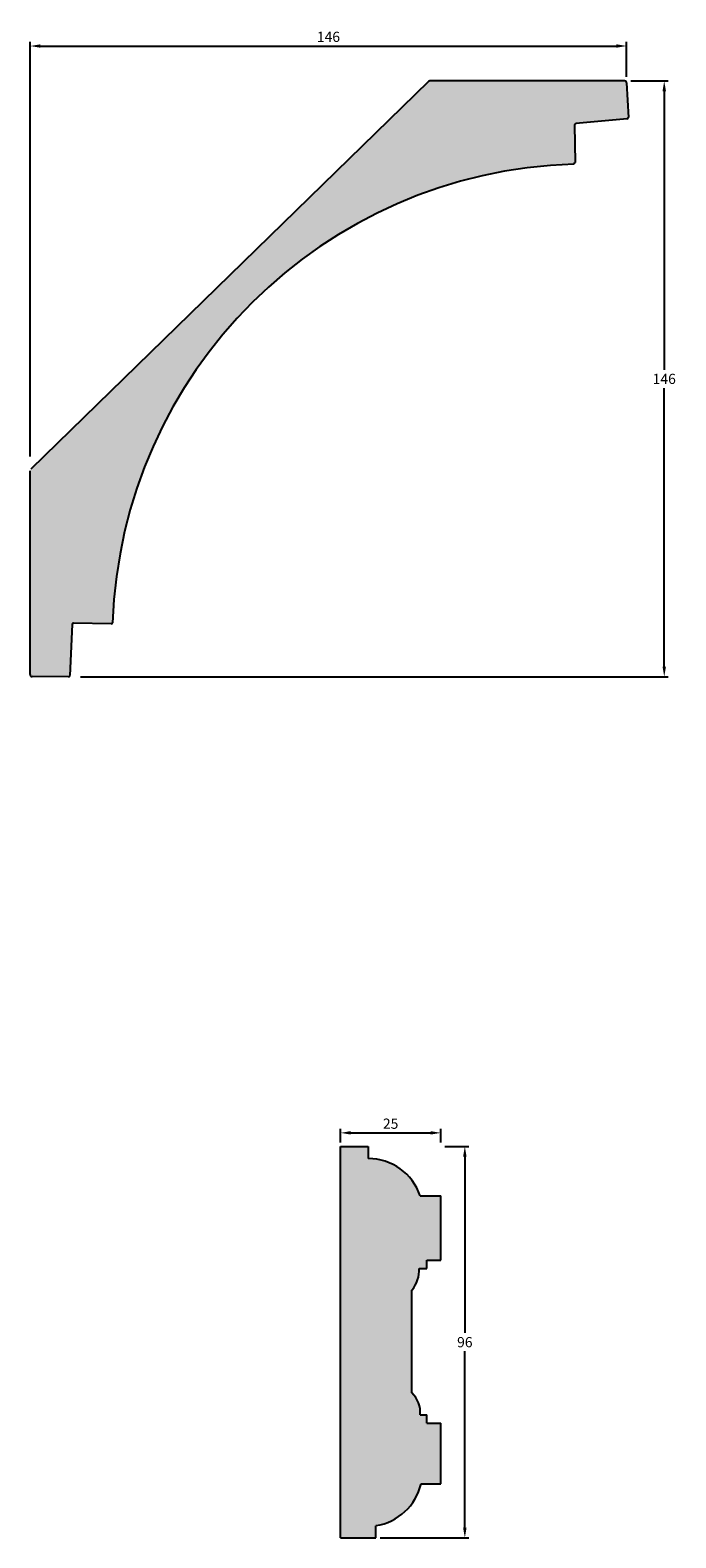
# Model space of a CAD drawing. Units: millimetres. Extents: x 201 to 776, y 7 to 500.
# Drawn here: x 201 to 360, y 130 to 500 of the extents above; entities that cross this region are included whole.
import ezdxf

# ---------------------------------------------------------------- set-up
doc = ezdxf.new("R2010")
doc.units = ezdxf.units.MM
doc.header["$MEASUREMENT"] = 0
doc.layers.get('DEFPOINTS').update_dxf_attribs({"color": 140})
doc.layers.add('Dimensions', color=7, linetype='Continuous')
doc.styles.add('25AT1', font='romans.shx', dxfattribs={"width": 0.8, "height": 2.5})
doc.dimstyles.new('dim1_2', dxfattribs={"dimtxt": 2, "dimasz": 2.5, "dimexe": 1, "dimexo": 1, "dimgap": 1, "dimtad": 1, "dimtih": 1, "dimtoh": 1, "dimdec": 0, "dimzin": 0, "dimdsep": 46, "dimtxsty": '25AT1', "dimcen": 1, "dimclrd": 256, "dimclre": 256, "dimclrt": 7, "dimadec": 0, "dimazin": 0, "dimtfac": 1, "dimtdec": 4, "dimtofl": 0, "dimtmove": 0, "dimatfit": 3, "dimfxl": 1, "dimtolj": 1, "dimtzin": 0, "dimarcsym": 0})

# ---------------------------------------------------------------- blocks, each defined once
blk = doc.blocks.new('*D0')
at = {"layer": 'DEFPOINTS', "color": 0, "linetype": 'Continuous', "transparency": 16777216}
for p in [(347.58, 496.22), (347.58, 487.64), (201.39, 394.57)]:
    blk.add_point(p, dxfattribs=at)
at = {"layer": 'Dimensions', "linetype": 'Continuous', "lineweight": -2, "transparency": 16777216}
for p, q in [((201.39, 395.57), (201.39, 497.22)), ((203.89, 496.22), (345.08, 496.22)), ((347.58, 488.64), (347.58, 497.22))]:
    blk.add_line(p, q, dxfattribs=at)
at = {"layer": 'Dimensions', "linetype": 'Continuous', "transparency": 16777216}
for points in [[(203.89, 496.64), (203.89, 495.8), (201.39, 496.22)], [(345.08, 496.64), (345.08, 495.8), (347.58, 496.22)]]:
    blk.add_solid(points, dxfattribs=at)
at = {"layer": 'Dimensions', "color": 7, "linetype": 'Continuous', "transparency": 16777216, "insert": (274.49, 498.47), "char_height": 2.5, "attachment_point": 5, "style": '25AT1'}
blk.add_mtext('\\A1;146', dxfattribs=at)
blk = doc.blocks.new('*D1')
at = {"layer": 'DEFPOINTS', "color": 0, "linetype": 'Continuous', "transparency": 16777216}
for p in [(347.58, 487.64), (212.73, 341.52), (356.79, 341.52)]:
    blk.add_point(p, dxfattribs=at)
at = {"layer": 'Dimensions', "linetype": 'Continuous', "lineweight": -2, "transparency": 16777216}
for p, q in [((348.58, 487.64), (357.79, 487.64)), ((356.79, 485.14), (356.79, 416.83)), ((356.79, 344.02), (356.79, 412.33)), ((213.73, 341.52), (357.79, 341.52))]:
    blk.add_line(p, q, dxfattribs=at)
at = {"layer": 'Dimensions', "linetype": 'Continuous', "transparency": 16777216}
for points in [[(356.37, 485.14), (357.21, 485.14), (356.79, 487.64)], [(356.37, 344.02), (357.21, 344.02), (356.79, 341.52)]]:
    blk.add_solid(points, dxfattribs=at)
at = {"layer": 'Dimensions', "color": 7, "linetype": 'Continuous', "transparency": 16777216, "insert": (356.79, 414.58), "char_height": 2.5, "attachment_point": 5, "style": '25AT1'}
blk.add_mtext('\\A1;146', dxfattribs=at)
blk = doc.blocks.new('*D3')
at = {"layer": 'DEFPOINTS', "color": 0, "transparency": 16777216}
for p in [(302.04, 229.66), (277.42, 226.33), (302.04, 226.33)]:
    blk.add_point(p, dxfattribs=at)
at = {"layer": 'Dimensions', "lineweight": -2, "transparency": 16777216}
for p, q in [((277.42, 227.33), (277.42, 230.66)), ((279.92, 229.66), (299.54, 229.66)), ((302.04, 227.33), (302.04, 230.66))]:
    blk.add_line(p, q, dxfattribs=at)
at = {"layer": 'Dimensions', "transparency": 16777216}
for points in [[(279.92, 230.08), (279.92, 229.25), (277.42, 229.66)], [(299.54, 230.08), (299.54, 229.25), (302.04, 229.66)]]:
    blk.add_solid(points, dxfattribs=at)
at = {"layer": 'Dimensions', "color": 7, "transparency": 16777216, "insert": (289.73, 231.91), "char_height": 2.5, "attachment_point": 5, "style": '25AT1'}
blk.add_mtext('\\A1;25', dxfattribs=at)
blk = doc.blocks.new('*D4')
at = {"layer": 'DEFPOINTS', "color": 0, "transparency": 16777216}
for p in [(302.04, 226.33), (307.92, 226.33), (286.13, 130.33)]:
    blk.add_point(p, dxfattribs=at)
at = {"layer": 'Dimensions', "lineweight": -2, "transparency": 16777216}
for p, q in [((303.04, 226.33), (308.92, 226.33)), ((307.92, 223.83), (307.92, 180.58)), ((307.92, 132.83), (307.92, 176.08)), ((287.13, 130.33), (308.92, 130.33))]:
    blk.add_line(p, q, dxfattribs=at)
at = {"layer": 'Dimensions', "transparency": 16777216}
for points in [[(307.5, 223.83), (308.34, 223.83), (307.92, 226.33)], [(307.5, 132.83), (308.34, 132.83), (307.92, 130.33)]]:
    blk.add_solid(points, dxfattribs=at)
at = {"layer": 'Dimensions', "color": 7, "transparency": 16777216, "insert": (307.92, 178.33), "char_height": 2.5, "attachment_point": 5, "style": '25AT1'}
blk.add_mtext('\\A1;96', dxfattribs=at)

msp = doc.modelspace()

# ---------------------------------------------------------------- hatches: boundary and pattern name
h = msp.add_hatch(color=8)
h.dxf.hatch_style = 1
h.paths.add_polyline_path([(347.58, 487.17, 0.400103), (347.08, 487.64), (299.34, 487.64, 0.195712), (298.99, 487.5), (201.39, 392.27), (201.39, 342.06, 0.411484), (201.89, 341.56), (210.74, 341.48, 0.403578), (211.08, 341.8), (211.66, 354.34, -0.40698), (212, 354.66), (221.24, 354.47, 0.410128), (221.59, 354.79, -0.395219), (334.59, 467.27, 0.409026), (334.92, 467.61), (334.8, 476.85, -0.391845), (335.11, 477.19), (347.68, 478.32, 0.402223), (347.99, 478.68)])
h = msp.add_hatch(color=8)
h.dxf.hatch_style = 1
h.paths.add_polyline_path([(277.42, 226.33), (284.26, 226.33), (284.26, 223.34, -0.325681), (296.96, 214.22), (302.04, 214.22), (302.04, 198.42), (298.57, 198.42), (298.57, 196.42), (296.76, 196.42, -0.189071), (294.94, 191.09), (294.94, 165.9, -0.225659), (296.99, 160.48), (298.57, 160.48), (298.57, 158.47), (302.04, 158.47), (302.04, 143.6), (297.2, 143.6, -0.303687), (286.13, 133.32), (286.13, 130.33), (277.42, 130.33)])

# ---------------------------------------------------------------- linework, layer by layer
for p, q in [((298.99, 487.5), (201.54, 392.42)), ((347.08, 487.64), (299.34, 487.64)), ((347.58, 487.17), (347.99, 478.68)), ((347.68, 478.32), (335.11, 477.19)), ((334.8, 476.85), (334.92, 467.61)), ((201.39, 342.06), (201.39, 392.06)), ((211.66, 354.34), (211.08, 341.8)), ((221.24, 354.47), (212, 354.66)), ((210.74, 341.48), (201.89, 341.56)), ((277.42, 130.33), (277.42, 226.33)), ((277.42, 226.33), (284.26, 226.33)), ((284.26, 226.33), (284.26, 223.34)), ((296.96, 214.22), (302.04, 214.22)), ((302.04, 198.42), (302.04, 214.22)), ((296.76, 196.42), (298.57, 196.42)), ((298.57, 198.42), (302.04, 198.42)), ((298.57, 196.42), (298.57, 198.42)), ((294.94, 165.9), (294.94, 191.09)), ((296.99, 160.48), (298.57, 160.48)), ((298.57, 158.47), (298.57, 160.48)), ((298.57, 158.47), (302.04, 158.47)), ((302.04, 143.6), (302.04, 158.47)), ((297.2, 143.6), (302.04, 143.6)), ((286.13, 130.33), (286.13, 133.32)), ((277.42, 130.33), (286.13, 130.33))]:
    msp.add_line(p, q)
for centre, radius, start, end in [((299.34, 487.14), 0.5, 90, 134.2941), ((347.08, 487.14), 0.5, 2.7741, 90), ((335.14, 476.86), 0.337, 95.1295, 180.7195), ((347.65, 478.66), 0.337, 275.1295, 2.7741), ((338.13, 350.71), 116.61, 91.7361, 177.9955), ((334.58, 467.61), 0.337, 271.7361, 0.7195), ((211.99, 354.32), 0.337, 88.7958, 177.3772), ((221.25, 354.8), 0.337, 268.7958, 357.9955), ((201.89, 342.06), 0.5, 180, 269.4655), ((210.75, 341.82), 0.337, 269.4655, 357.3772), ((284.35, 210.06), 13.28, 18.2371, 90.3948), ((289.05, 196.07), 7.71, 319.7827, 2.6091), ((290.27, 161.04), 6.74, 355.2587, 46.1239), ((283.99, 146.73), 13.58, 279.0861, 346.6576)]:
    msp.add_arc(centre, radius, start, end)

# ---------------------------------------------------------------- dimensions: what is measured, and where the dimension line sits
at = {"layer": 'Dimensions', "linetype": 'Continuous'}
dim = msp.add_linear_dim(base=(347.58, 496.22), p1=(201.39, 394.57), p2=(347.58, 487.64), dimstyle='dim1_2', dxfattribs=at)
dim.commit()
dim.dimension.update_dxf_attribs({"geometry": '*D0', "text_midpoint": (274.49, 498.47)})
dim = msp.add_linear_dim(base=(356.79, 341.52), p1=(347.58, 487.64), p2=(212.73, 341.52), angle=90, dimstyle='dim1_2', dxfattribs=at)
dim.commit()
dim.dimension.update_dxf_attribs({"geometry": '*D1', "text_midpoint": (356.79, 414.58)})
at = {"layer": 'Dimensions'}
for base, p1, angle, picture, middle in [((302.04, 229.66), (277.42, 226.33), 180, '*D3', (289.73, 231.91)), ((307.92, 226.33), (286.13, 130.33), 90, '*D4', (307.92, 178.33))]:
    dim = msp.add_linear_dim(base=base, p1=p1, p2=(302.04, 226.33), angle=angle, dimstyle='dim1_2', dxfattribs=at)
    dim.commit()
    dim.dimension.update_dxf_attribs({"geometry": picture, "text_midpoint": middle})

doc.saveas('drawing.dxf')
